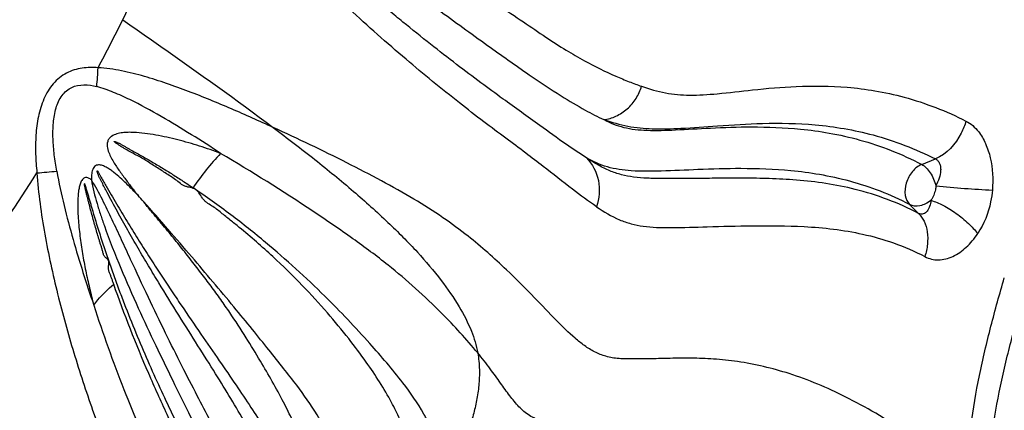
# Model space of a CAD drawing. Units: millimetres. Extents: x 0 to 297, y 0 to 210.
# Drawn here: x 235 to 245, y 109 to 113 of the extents above; entities that cross this region are included whole.
import ezdxf

# ---------------------------------------------------------------- set-up
doc = ezdxf.new("R2010")
doc.units = ezdxf.units.MM
doc.header["$LTSCALE"] = 16.335
doc.layers.get('0').update_dxf_attribs({"linetype": 'CONTINUOUS'})

msp = doc.modelspace()

# ---------------------------------------------------------------- linework, layer by layer
at = {"color": 9, "linetype": 'CONTINUOUS'}
for p, q in [((244.50513, 111.27367), (244.65214, 111.33286)), ((244.37536, 110.84206), (244.4712, 110.74716))]:
    msp.add_line(p, q, dxfattribs=at)
for centre, radius, start, end in [((219.20808, 121.10529), 18.64942, 331.868393, 333.649069), ((233.53133, 112.36002), 2.12355, 353.211889, 358.707648), ((238.84186, 109.58852), 2.59754, 136.045584, 146.500591), ((233.9612, 123.9929), 12.8525, 274.623187, 275.578519)]:
    msp.add_arc(centre, radius, start, end, dxfattribs=at)
at = {"color": 7, "linetype": 'CONTINUOUS'}
for points, knots in [([(224.99219, 167.50364), (226.08906, 167.22182), (228.26624, 166.54522), (231.43273, 165.21004), (234.49114, 163.56003), (238.41938, 160.94078), (242.94901, 156.92468), (247.57093, 151.1354), (251.29483, 144.50861), (254.01654, 137.23599), (255.66159, 129.52502), (256.18455, 121.59519), (255.57107, 113.67186), (253.83808, 105.98017), (251.0335, 98.7391), (247.23418, 92.15527), (242.54645, 86.41915), (237.97126, 82.45504), (234.01336, 79.88081), (230.9363, 78.26583), (227.75478, 76.9669), (225.57002, 76.31521), (224.46999, 76.04593)], [0, 0, 0, 0, 0.02855008, 0.05736511, 0.08650538, 0.11601993, 0.17624631, 0.2382428, 0.30193803, 0.36707825, 0.4332649, 0.5, 0.5667351, 0.63292176, 0.69806197, 0.7617572, 0.82375368, 0.88398007, 0.91349462, 0.94263488, 0.97144992, 1, 1, 1, 1]), ([(224.26452, 78.31717), (225.31748, 78.58125), (227.40731, 79.2166), (230.44815, 80.47398), (233.38535, 82.0296), (237.15567, 84.49842), (241.50549, 88.2834), (245.95486, 93.74205), (249.55371, 99.98895), (252.2062, 106.84507), (253.84353, 114.11809), (254.42286, 121.60525), (253.92906, 129.09855), (252.37489, 136.38979), (249.80087, 143.27575), (246.27358, 149.56333), (241.88684, 155.07243), (237.58052, 158.90684), (233.83864, 161.41855), (230.91939, 163.00761), (227.89311, 164.29963), (225.81067, 164.9588), (224.76079, 165.23489)], [0, 0, 0, 0, 0.02880424, 0.05784754, 0.0871846, 0.11685923, 0.17728458, 0.23931376, 0.3028889, 0.36778472, 0.4336403, 0.5, 0.56635971, 0.63221528, 0.6971111, 0.76068624, 0.82271543, 0.88314077, 0.91281541, 0.94215247, 0.97119576, 1, 1, 1, 1]), ([(217.7593, 80.63042), (218.89615, 80.62388), (221.17722, 80.74381), (224.56371, 81.32055), (227.88647, 82.28846), (231.11258, 83.63778), (234.21101, 85.35508), (237.15187, 87.42329), (239.9072, 89.82239), (243.32352, 93.45716), (246.98725, 98.71767), (250.23013, 105.84567), (252.24377, 113.57513), (252.95398, 121.61362), (252.33562, 129.6597), (250.41037, 137.41164), (247.24911, 144.57621), (243.64569, 149.87822), (240.2711, 153.55177), (237.54335, 155.98218), (234.62629, 158.08383), (231.54768, 159.83641), (228.3372, 161.22249), (225.02571, 162.22828), (221.64601, 162.84367), (219.36644, 162.98963), (218.22958, 162.99607)], [0, 0, 0, 0, 0.02857297, 0.05725681, 0.08615606, 0.11536535, 0.14496454, 0.17501574, 0.20556136, 0.23662323, 0.30021213, 0.36564536, 0.43245578, 0.49999982, 0.56754387, 0.6343543, 0.69978753, 0.76337645, 0.79443833, 0.82498394, 0.85503515, 0.88463434, 0.91384363, 0.9427429, 0.97142668, 1, 1, 1, 1]), ([(239.05815, 108.12894), (239.04089, 108.16853), (239.00871, 108.25379), (238.95793, 108.39136), (238.89299, 108.54846), (238.76387, 108.81104), (238.57796, 109.09945), (238.34128, 109.41535), (238.11248, 109.69127), (237.84236, 109.98738), (237.5844, 110.2386), (237.35554, 110.44303), (237.21869, 110.55975), (237.12371, 110.63669), (237.07499, 110.67531), (237.02608, 110.71435), (236.97766, 110.75456), (236.92824, 110.79427), (236.87495, 110.82918), (236.82935, 110.85699), (236.79655, 110.88517), (236.76828, 110.91965), (236.74649, 110.95854), (236.71881, 110.993), (236.68267, 111.01809), (236.63887, 111.02616), (236.59602, 111.0365), (236.55534, 111.05439), (236.5129, 111.08969), (236.46017, 111.12899), (236.40384, 111.16347), (236.34891, 111.2002), (236.29307, 111.23587), (236.23689, 111.27122), (236.18095, 111.30717), (236.1242, 111.34202), (236.06568, 111.37395), (236.00625, 111.40441), (235.95732, 111.43107), (235.91967, 111.45352), (235.89688, 111.46871), (235.87757, 111.48192), (235.86361, 111.49129), (235.85163, 111.49943), (235.84326, 111.50539), (235.83594, 111.51058), (235.83153, 111.51485), (235.82802, 111.51739), (235.82839, 111.51954), (235.82997, 111.51966), (235.83182, 111.51952), (235.83589, 111.51869), (235.84218, 111.51681), (235.85097, 111.51374), (235.86412, 111.50863), (235.87985, 111.50185), (235.89668, 111.49337), (235.91575, 111.48215), (235.93921, 111.46817), (235.96825, 111.45211), (236.007, 111.42958), (236.05525, 111.40179), (236.11379, 111.36986), (236.17221, 111.33782), (236.24875, 111.29298), (236.34364, 111.23609), (236.45615, 111.1664), (236.56681, 111.09509), (236.63967, 111.0466), (236.67579, 111.02217)], [0, 0, 0, 0, 0.0224352, 0.04730886, 0.07618458, 0.11069193, 0.19917336, 0.25384485, 0.31573164, 0.38527632, 0.46195472, 0.50264096, 0.5446728, 0.55536746, 0.56613229, 0.57696772, 0.58787325, 0.59883288, 0.60986477, 0.62095219, 0.62652259, 0.63223798, 0.64400876, 0.64962962, 0.65504552, 0.66646011, 0.67229853, 0.67798054, 0.68934235, 0.70075996, 0.71216822, 0.72361392, 0.73508717, 0.74658137, 0.75809678, 0.7696278, 0.78116634, 0.79271308, 0.80431815, 0.8101029, 0.81547594, 0.81854107, 0.82225754, 0.82421641, 0.82605312, 0.82762406, 0.82878873, 0.82942335, 0.82956651, 0.82977148, 0.83011316, 0.83058987, 0.83189161, 0.83354668, 0.83541483, 0.83922081, 0.84243608, 0.84519983, 0.85071369, 0.85661929, 0.86243496, 0.87399499, 0.88554067, 0.89707202, 0.90860293, 0.93161876, 0.9545427, 0.97734697, 1, 1, 1, 1]), ([(235.82225, 109.98728), (235.81836, 109.99837), (235.81123, 110.02075), (235.8005, 110.05424), (235.78668, 110.08646), (235.77147, 110.11866), (235.76446, 110.15611), (235.76841, 110.18838), (235.77024, 110.21419), (235.76985, 110.23158), (235.76522, 110.24676), (235.75216, 110.26173), (235.73556, 110.2723), (235.7212, 110.28707), (235.71095, 110.30765), (235.70498, 110.33708), (235.69603, 110.37218), (235.68403, 110.40611), (235.67361, 110.44022), (235.66347, 110.47458), (235.6496, 110.52043), (235.63277, 110.57795), (235.61292, 110.64722), (235.59354, 110.71679), (235.57469, 110.78667), (235.55942, 110.84512), (235.5474, 110.89201), (235.53851, 110.92727), (235.53124, 110.95671), (235.52553, 110.98031), (235.52131, 110.99805), (235.51717, 111.01583), (235.51381, 111.03069), (235.51119, 111.04258), (235.50936, 111.05156), (235.50752, 111.05906), (235.50679, 111.065), (235.50729, 111.06783), (235.50739, 111.06963), (235.50784, 111.0698)], [0, 0, 0, 0, 0.03088991, 0.06177296, 0.09237112, 0.12301042, 0.15519624, 0.19082574, 0.20797232, 0.22327526, 0.23638541, 0.24868079, 0.27453654, 0.2879395, 0.30224309, 0.33424955, 0.3664977, 0.39749935, 0.42877522, 0.46026627, 0.49169345, 0.55469241, 0.61783819, 0.68112615, 0.74455948, 0.80812781, 0.8399555, 0.87181564, 0.90371325, 0.91967915, 0.93565862, 0.95165438, 0.9676693, 0.97569762, 0.98370911, 0.99164639, 0.99631547, 0.99873545, 1, 1, 1, 1]), ([(235.50784, 111.0698), (235.50835, 111.07), (235.50895, 111.06731), (235.50989, 111.06457), (235.51137, 111.05937), (235.51329, 111.05413), (235.51541, 111.04706), (235.51824, 111.03821), (235.52257, 111.024), (235.52795, 111.00621), (235.53432, 110.98483), (235.54068, 110.96344), (235.54911, 110.9349), (235.55962, 110.89921), (235.57211, 110.85633), (235.58858, 110.79915), (235.60964, 110.72795), (235.63564, 110.64292), (235.66201, 110.55827), (235.68886, 110.47404), (235.7253, 110.36254), (235.77204, 110.22442), (235.82996, 110.06042), (235.88946, 109.89863), (235.97029, 109.68729), (236.07421, 109.42976), (236.20276, 109.13002), (236.33283, 108.84263), (236.46231, 108.56874), (236.58927, 108.30954), (236.74721, 107.99455), (236.92838, 107.64051), (237.12842, 107.26425), (237.25279, 107.03458), (237.30801, 106.92864)], [0, 0, 0, 0, 0.00035915, 0.00112824, 0.00249476, 0.00365064, 0.00490409, 0.00735903, 0.00982197, 0.01474854, 0.01967793, 0.02460829, 0.029539, 0.0394019, 0.04927024, 0.05914201, 0.07884541, 0.09848552, 0.11807673, 0.13761268, 0.15708516, 0.19582554, 0.23426442, 0.2723628, 0.31008349, 0.38424206, 0.45641673, 0.526247, 0.59332482, 0.65721278, 0.71755368, 0.82688412, 0.92081479, 1, 1, 1, 1])]:
    msp.add_open_spline(points, degree=3, knots=knots, dxfattribs=at)
at = {"color": 9, "linetype": 'CONTINUOUS'}
for points, knots in [([(212.59508, 80.01671), (213.75188, 79.82774), (216.0882, 79.58411), (219.61188, 79.63102), (223.11529, 80.09009), (226.56326, 80.95675), (229.92198, 82.22213), (233.15852, 83.87343), (236.24139, 85.89411), (239.14066, 88.26398), (241.82853, 90.95995), (245.1192, 94.98182), (248.56133, 100.69406), (251.45354, 108.29437), (253.03964, 116.40936), (253.26035, 124.72917), (252.10807, 132.93862), (249.62407, 140.72638), (245.90048, 147.79419), (241.83805, 152.90412), (238.12033, 156.35486), (235.15135, 158.58817), (232.00954, 160.46351), (228.72504, 161.96248), (225.33058, 163.06984), (223.00836, 163.54108), (221.84332, 163.70741)], [0, 0, 0, 0, 0.02861226, 0.05718592, 0.08583434, 0.11466557, 0.14377936, 0.17326161, 0.20318106, 0.23358692, 0.26450761, 0.2959507, 0.36026647, 0.42629371, 0.49348571, 0.56114771, 0.62852716, 0.69490611, 0.75969242, 0.82250514, 0.85316772, 0.88332696, 0.91302171, 0.94231111, 0.9712728, 1, 1, 1, 1]), ([(235.91968, 112.82741), (236.27799, 113.55073), (236.90655, 115.05593), (237.34478, 116.62676), (237.51732, 117.42751)], [0, 0, 0, 0, 0.49633356, 1, 1, 1, 1]), ([(241.00967, 110.81886), (240.92208, 110.87816), (240.73069, 111.0216), (240.4821, 111.21988), (240.24271, 111.40192), (240.02811, 111.5601), (239.78979, 111.73824), (239.42908, 112.01682), (238.94195, 112.41502), (238.44527, 112.85351), (238.09262, 113.19204), (237.88947, 113.39969), (237.73823, 113.56273), (237.61567, 113.70435), (237.52086, 113.82244), (237.45169, 113.91435), (237.38568, 114.01004), (237.33486, 114.09367), (237.29853, 114.16401), (237.27428, 114.21926), (237.25496, 114.27741), (237.24412, 114.33827), (237.24967, 114.391), (237.27027, 114.42594), (237.29846, 114.45076), (237.34175, 114.46566), (237.41168, 114.46953), (237.49819, 114.45523), (237.59836, 114.42502), (237.69635, 114.38693), (237.79244, 114.34377), (237.88696, 114.29706), (238.01112, 114.23139), (238.16328, 114.14472), (238.34216, 114.03629), (238.51769, 113.92548), (238.74625, 113.77783), (239.02458, 113.59588), (239.34886, 113.38322), (239.6586, 113.18068), (239.94945, 112.98922), (240.21669, 112.80992), (240.45752, 112.6456), (240.67494, 112.50374), (240.92348, 112.35973), (241.15101, 112.24874), (241.35748, 112.16263), (241.44985, 112.12773), (241.49406, 112.11271)], [0, 0, 0, 0, 0.03117022, 0.07042578, 0.09371383, 0.11978719, 0.14898688, 0.18139089, 0.2540869, 0.33435089, 0.37655931, 0.39810835, 0.41994611, 0.44208468, 0.45327883, 0.46456893, 0.47597402, 0.48752587, 0.49337641, 0.49929237, 0.50529244, 0.51138484, 0.51745874, 0.52037645, 0.52313954, 0.52836031, 0.53347704, 0.54369358, 0.55397309, 0.56429728, 0.57464678, 0.58500622, 0.59536339, 0.61603268, 0.63659587, 0.65700196, 0.67720011, 0.71677934, 0.75499086, 0.79147326, 0.82583536, 0.85760281, 0.88630418, 0.91175329, 0.93408204, 0.97091479, 0.98624337, 1, 1, 1, 1]), ([(240.90269, 111.34438), (240.82851, 111.38891), (240.66013, 111.50441), (240.3646, 111.71937), (240.05724, 111.93801), (239.75948, 112.15543), (239.49949, 112.35143), (239.22007, 112.56876), (238.97769, 112.76351), (238.7771, 112.92865), (238.6223, 113.05832), (238.46574, 113.19198), (238.30799, 113.32946), (238.1497, 113.47058), (237.99147, 113.61518), (237.83405, 113.7632), (237.70448, 113.88942), (237.60244, 113.99252), (237.52722, 114.07097), (237.4661, 114.13744), (237.41885, 114.19149), (237.38478, 114.23227), (237.35785, 114.26674), (237.33787, 114.29454), (237.32431, 114.31511), (237.31282, 114.33517), (237.30541, 114.35154), (237.30258, 114.36379), (237.3024, 114.37147), (237.30502, 114.37789), (237.31294, 114.38313), (237.32695, 114.3826), (237.34452, 114.37794), (237.36413, 114.37035), (237.39179, 114.3574), (237.42699, 114.33828), (237.45484, 114.32162), (237.46891, 114.31293)], [0, 0, 0, 0, 0.05283884, 0.12454631, 0.2232028, 0.28314475, 0.34967718, 0.42201175, 0.49929492, 0.5395296, 0.58066613, 0.62260028, 0.66523086, 0.70843487, 0.75209681, 0.79611465, 0.8403765, 0.86254437, 0.88468727, 0.90673628, 0.91768097, 0.9285241, 0.93917769, 0.94438258, 0.94942962, 0.95421248, 0.95850192, 0.96032615, 0.96186164, 0.96313284, 0.96436795, 0.96740021, 0.97124625, 0.97556489, 0.98018387, 0.98990355, 1, 1, 1, 1]), ([(237.46891, 114.31293), (237.52297, 114.27952), (237.62931, 114.20686), (237.83972, 114.05366), (238.10041, 113.85467), (238.41025, 113.61465), (238.81118, 113.30664), (239.28603, 112.95121), (239.80974, 112.57255), (240.2487, 112.26005), (240.59807, 112.0277), (240.86558, 111.86653), (241.02035, 111.78546), (241.08888, 111.75466)], [0, 0, 0, 0, 0.04296523, 0.08700888, 0.17597084, 0.2646603, 0.35198984, 0.51777665, 0.66563496, 0.78890312, 0.88205029, 0.94920709, 1, 1, 1, 1]), ([(235.91968, 112.82741), (236.05688, 112.73209), (236.6002, 112.35303), (237.13927, 111.96768), (237.53589, 111.67082)], [0, 0, 0, 0, 0.25219008, 1, 1, 1, 1]), ([(235.65438, 112.31212), (235.59721, 112.31559), (235.48067, 112.31603), (235.30891, 112.26239), (235.16285, 112.14473), (235.06426, 111.97746), (235.00815, 111.78676), (234.98317, 111.58666), (234.98054, 111.38401), (234.99103, 111.24924), (234.99716, 111.18199)], [0, 0, 0, 0, 0.11253495, 0.22699666, 0.34633907, 0.47219396, 0.60243645, 0.73457499, 0.86731094, 1, 1, 1, 1]), ([(237.53589, 111.67082), (237.38747, 111.73868), (237.08691, 111.87259), (236.62778, 112.06137), (236.23342, 112.20027), (235.90709, 112.2829), (235.73913, 112.30807), (235.65438, 112.31203)], [0, 0, 0, 0, 0.24523731, 0.49435348, 0.7459888, 0.87250462, 1, 1, 1, 1]), ([(235.2106, 111.20126), (235.20024, 111.25914), (235.18246, 111.37473), (235.16826, 111.54791), (235.17043, 111.71726), (235.19629, 111.87643), (235.25606, 112.01601), (235.36619, 112.11099), (235.50453, 112.1356), (235.59499, 112.12073), (235.63996, 112.10902)], [0, 0, 0, 0, 0.14232023, 0.28285688, 0.42019457, 0.55122027, 0.6714617, 0.78036038, 0.88750636, 1, 1, 1, 1]), ([(236.97191, 111.39143), (236.86779, 111.45956), (236.65676, 111.59514), (236.33341, 111.79156), (236.0542, 111.94397), (235.82195, 112.04957), (235.70144, 112.09247), (235.63999, 112.10902)], [0, 0, 0, 0, 0.24598197, 0.49581424, 0.74788307, 0.87417757, 1, 1, 1, 1]), ([(241.08886, 111.75467), (241.13378, 111.76032), (241.22518, 111.78629), (241.3462, 111.86527), (241.44058, 111.9776), (241.48056, 112.06707), (241.49406, 112.11271)], [0, 0, 0, 0, 0.23828047, 0.49145425, 0.74948228, 1, 1, 1, 1]), ([(241.49406, 112.11271), (241.57834, 112.08315), (241.74736, 112.03426), (242.02281, 112.01037), (242.33534, 112.03243), (242.71665, 112.07892), (243.18177, 112.11955), (243.62292, 112.11584), (244.0101, 112.06794), (244.44487, 111.97215), (244.76864, 111.84592), (244.98075, 111.73928)], [0, 0, 0, 0, 0.07529034, 0.14751177, 0.23178444, 0.33891389, 0.47142549, 0.62514512, 0.70968939, 0.79987093, 1, 1, 1, 1]), ([(241.08886, 111.75467), (241.17353, 111.72553), (241.34499, 111.67715), (241.62486, 111.6492), (241.94628, 111.66037), (242.34081, 111.69167), (242.8209, 111.72128), (243.38295, 111.71152), (244.01494, 111.60382), (244.43809, 111.43986), (244.65214, 111.33286)], [0, 0, 0, 0, 0.07394534, 0.14642956, 0.23127658, 0.33918406, 0.47332204, 0.62838055, 0.80238382, 1, 1, 1, 1]), ([(241.08888, 111.75466), (241.15688, 111.71914), (241.30725, 111.65866), (241.57054, 111.63389), (241.88144, 111.64374), (242.25565, 111.66703), (242.70396, 111.68204), (243.13083, 111.66575), (243.51994, 111.61358), (243.84671, 111.53949), (244.18082, 111.42874), (244.39841, 111.32931), (244.50514, 111.27367)], [0, 0, 0, 0, 0.06581725, 0.13717935, 0.22499314, 0.33276041, 0.45876674, 0.60974066, 0.69854441, 0.79523522, 0.89674782, 1, 1, 1, 1]), ([(244.98075, 111.73928), (244.96775, 111.69439), (244.90285, 111.53049), (244.77249, 111.38287), (244.65214, 111.33286)], [0, 0, 0, 0, 0.26398139, 1, 1, 1, 1]), ([(244.98075, 111.73928), (245.0329, 111.71291), (245.11642, 111.63735), (245.19745, 111.49525), (245.26478, 111.28547), (245.27355, 111.11292), (245.26382, 110.99836)], [0, 0, 0, 0, 0.21055165, 0.39040718, 0.58573085, 1, 1, 1, 1]), ([(237.53589, 111.67082), (237.68737, 111.55781), (237.97894, 111.33334), (238.39215, 110.99505), (238.76144, 110.66509), (239.0783, 110.34771), (239.33538, 110.04561), (239.5312, 109.76263), (239.66699, 109.50191), (239.72152, 109.32939), (239.73471, 109.24863)], [0, 0, 0, 0, 0.17038407, 0.33167703, 0.48133445, 0.61667464, 0.73567854, 0.83849934, 0.92622338, 1, 1, 1, 1]), ([(244.99854, 107.92175), (244.77908, 108.08929), (244.35624, 108.39891), (243.71832, 108.77932), (243.11216, 109.03422), (242.62922, 109.14839), (242.27396, 109.18508), (242.0327, 109.19394), (241.80972, 109.19188), (241.60634, 109.18593), (241.44915, 109.18376), (241.33346, 109.18505), (241.25443, 109.18727), (241.18087, 109.19588), (241.09187, 109.21628), (240.9897, 109.25686), (240.87986, 109.32535), (240.74057, 109.43715), (240.56438, 109.61193), (240.32562, 109.86287), (240.01865, 110.17386), (239.68969, 110.46175), (239.35265, 110.7113), (239.04112, 110.90888), (238.69507, 111.10266), (238.1928, 111.36238), (237.80246, 111.54893), (237.53589, 111.67082)], [0, 0, 0, 0, 0.09642473, 0.18288014, 0.25878308, 0.32516243, 0.35527917, 0.38340799, 0.40942918, 0.43313991, 0.45446974, 0.46431977, 0.47354901, 0.48206693, 0.49013588, 0.50538343, 0.52019331, 0.53518112, 0.56767438, 0.6067434, 0.656189, 0.72022914, 0.75916079, 0.80254441, 0.84896148, 0.89763313, 1, 1, 1, 1]), ([(236.97191, 111.39143), (236.89664, 111.4196), (236.74479, 111.4735), (236.51206, 111.53864), (236.31552, 111.58299), (236.1567, 111.60806), (236.05672, 111.61746), (235.97642, 111.61851), (235.91589, 111.61459), (235.85534, 111.6033), (235.8057, 111.58268), (235.77276, 111.55235), (235.75018, 111.51028), (235.75199, 111.44979), (235.77412, 111.38651), (235.80317, 111.32891), (235.83559, 111.27528), (235.88094, 111.20735), (235.94026, 111.12612), (236.01285, 111.03143), (236.06155, 110.96926), (236.08585, 110.93844)], [0, 0, 0, 0, 0.12286643, 0.24617774, 0.36926698, 0.4306404, 0.49190922, 0.52256907, 0.55334336, 0.58445583, 0.61660995, 0.63380621, 0.6519841, 0.68789088, 0.72182753, 0.75443155, 0.7862662, 0.81760016, 0.87926777, 0.9400015, 1, 1, 1, 1]), ([(239.73471, 109.24863), (239.61255, 109.39636), (239.30811, 109.7284), (238.85605, 110.13725), (238.38022, 110.48748), (237.78462, 110.89447), (237.3071, 111.19393), (236.97191, 111.39143)], [0, 0, 0, 0, 0.16366902, 0.38411617, 0.51909498, 0.66783196, 1, 1, 1, 1]), ([(244.37536, 110.84206), (244.27336, 110.89525), (244.06331, 110.9906), (243.73809, 111.09649), (243.41528, 111.16744), (243.02356, 111.21766), (242.58647, 111.23336), (242.12193, 111.21997), (241.73029, 111.20036), (241.40457, 111.19633), (241.12884, 111.23328), (240.97372, 111.30446), (240.90269, 111.34438)], [0, 0, 0, 0, 0.09705296, 0.1941471, 0.2880517, 0.37548163, 0.52702441, 0.65645131, 0.76753816, 0.8578253, 0.93126109, 1, 1, 1, 1]), ([(240.90271, 111.34437), (240.96667, 111.27898), (241.05752, 111.10346), (241.04137, 110.9078), (241.00967, 110.81886)], [0, 0, 0, 0, 0.49205721, 1, 1, 1, 1]), ([(244.4712, 110.74716), (244.25592, 110.86023), (243.82363, 111.02257), (243.27352, 111.10177), (242.87289, 111.12282), (242.60063, 111.12631), (242.34865, 111.12479), (242.11812, 111.12323), (241.91021, 111.12165), (241.72491, 111.12048), (241.56046, 111.12349), (241.41312, 111.13489), (241.2779, 111.1595), (241.15055, 111.20298), (241.0257, 111.26586), (240.94438, 111.31647), (240.90271, 111.34437)], [0, 0, 0, 0, 0.19874706, 0.37286673, 0.45236123, 0.52660914, 0.59537178, 0.65831835, 0.71503799, 0.76530908, 0.80977563, 0.8494409, 0.88598323, 0.92179428, 0.95900994, 1, 1, 1, 1]), ([(244.65214, 111.33286), (244.66224, 111.32825), (244.681, 111.31435), (244.69944, 111.2839), (244.70843, 111.24757), (244.70962, 111.19351), (244.69414, 111.12305), (244.67073, 111.06968), (244.65707, 111.04318)], [0, 0, 0, 0, 0.10459468, 0.21284108, 0.32890991, 0.45315781, 0.71923605, 1, 1, 1, 1]), ([(235.2106, 111.20127), (235.23294, 111.07708), (235.28689, 110.83151), (235.41534, 110.35064), (235.52805, 109.99641), (235.60796, 109.76328)], [0, 0, 0, 0, 0.25355611, 0.50480503, 1, 1, 1, 1]), ([(236.08585, 110.93844), (236.04433, 110.98203), (235.98147, 111.04695), (235.89385, 111.12948), (235.83684, 111.17836), (235.78908, 111.21413), (235.75205, 111.23833), (235.71308, 111.25817), (235.67138, 111.2713), (235.62204, 111.26356), (235.59268, 111.2169), (235.58356, 111.16291), (235.58292, 111.12501), (235.58314, 111.10611)], [0, 0, 0, 0, 0.24247787, 0.36388271, 0.48475661, 0.54473292, 0.60415396, 0.6627651, 0.72038075, 0.77898225, 0.84799995, 0.92387855, 1, 1, 1, 1]), ([(235.64839, 111.18765), (235.64765, 111.18999), (235.64662, 111.1938), (235.64531, 111.19832), (235.64448, 111.20127), (235.64412, 111.20301), (235.64407, 111.20487), (235.64649, 111.20484), (235.64845, 111.20276), (235.65077, 111.20005), (235.65309, 111.1959), (235.65648, 111.19106), (235.66131, 111.18279), (235.66739, 111.17244), (235.67448, 111.15985), (235.68386, 111.14298), (235.69547, 111.12182), (235.70936, 111.09642), (235.72785, 111.06272), (235.76066, 111.0048), (235.81028, 110.9243), (235.86713, 110.827), (235.92499, 110.73128), (236.00145, 110.60567), (236.09675, 110.45175), (236.21118, 110.2713), (236.32462, 110.09619), (236.43665, 109.92664), (236.58106, 109.71172), (236.75456, 109.45841), (236.95182, 109.17294), (237.13168, 108.91136), (237.29272, 108.67278), (237.43628, 108.45696), (237.59448, 108.21077), (237.7498, 107.9452), (237.88201, 107.66208), (237.96775, 107.4218), (238.04905, 107.20669), (238.18824, 107.00549), (238.42263, 106.8225), (238.76048, 106.65838), (239.19684, 106.5046), (239.71779, 106.35057), (240.3107, 106.18044), (240.72462, 106.0452), (240.9398, 105.96639)], [0, 0, 0, 0, 0.00093529, 0.00149183, 0.00180629, 0.00207138, 0.00223394, 0.00236151, 0.00282988, 0.00329003, 0.00372088, 0.00462852, 0.0055349, 0.00736025, 0.00919172, 0.01102624, 0.01469823, 0.01836822, 0.02203077, 0.02930675, 0.0436696, 0.05797055, 0.0721423, 0.08618497, 0.11386541, 0.14095442, 0.16740673, 0.19317257, 0.21820106, 0.26583047, 0.30987911, 0.35009978, 0.38649421, 0.41929363, 0.44862712, 0.49773018, 0.53612879, 0.56715875, 0.59474654, 0.62328124, 0.65887617, 0.70641129, 0.76551974, 0.83458519, 0.91289202, 1, 1, 1, 1]), ([(244.50513, 111.27369), (244.46611, 111.258), (244.41305, 111.21418), (244.36373, 111.13986), (244.32885, 111.05506), (244.31594, 110.94853), (244.34904, 110.86759), (244.37536, 110.84206)], [0, 0, 0, 0, 0.24753073, 0.38484348, 0.52396742, 0.7841711, 1, 1, 1, 1]), ([(244.50513, 111.27367), (244.52268, 111.26453), (244.55692, 111.23742), (244.61567, 111.16344), (244.64511, 111.09296), (244.65707, 111.04318)], [0, 0, 0, 0, 0.21017661, 0.45602665, 1, 1, 1, 1]), ([(232.0375, 107.65347), (232.60346, 108.16123), (233.67464, 109.27418), (234.58177, 110.5236), (234.99717, 111.18199)], [0, 0, 0, 0, 0.49410725, 1, 1, 1, 1]), ([(234.99729, 111.182), (235.01234, 110.96171), (235.07402, 110.525), (235.21363, 109.88169), (235.38902, 109.25168), (235.65673, 108.43716), (236.03621, 107.47782), (236.44302, 106.58066), (236.74452, 105.93935), (236.97568, 105.43857), (237.20557, 104.92382), (237.39221, 104.46398), (237.51907, 104.15359), (237.61158, 103.95021), (237.71568, 103.76234), (237.8414, 103.58912), (237.9973, 103.43136), (238.26762, 103.23357), (238.61122, 103.09153), (239.00076, 102.99926), (239.33035, 102.93316), (239.67886, 102.86681), (240.1759, 102.76261), (240.83056, 102.59802), (241.49703, 102.35758), (242.01264, 102.04489), (242.26131, 101.85031), (242.38501, 101.74469)], [0, 0, 0, 0, 0.05045247, 0.10053548, 0.15035664, 0.19980111, 0.29638825, 0.38588705, 0.42485789, 0.45830663, 0.51191515, 0.55364663, 0.57169258, 0.58853054, 0.6046722, 0.62068789, 0.63727969, 0.65513601, 0.69692083, 0.7209805, 0.74664533, 0.77370647, 0.80204798, 0.86265881, 0.92799226, 0.96283488, 1, 1, 1, 1]), ([(235.58314, 111.10611), (235.57362, 111.11372), (235.55463, 111.12783), (235.51638, 111.13651), (235.48225, 111.11122), (235.46412, 111.07212), (235.45161, 111.02771), (235.44134, 110.96524), (235.43593, 110.88569), (235.43609, 110.78996), (235.44077, 110.69437), (235.4488, 110.59915), (235.46307, 110.47287), (235.48643, 110.31617), (235.52124, 110.12987), (235.56165, 109.94557), (235.59211, 109.82382), (235.60796, 109.76328)], [0, 0, 0, 0, 0.02467487, 0.04796466, 0.07330389, 0.10303668, 0.1345209, 0.16656219, 0.23110949, 0.29578725, 0.3604105, 0.42493683, 0.4893522, 0.6178226, 0.7457945, 0.87321521, 1, 1, 1, 1]), ([(237.00912, 108.24885), (236.90993, 108.42722), (236.75904, 108.71421), (236.54977, 109.11916), (236.37416, 109.47136), (236.19064, 109.85308), (236.03467, 110.18804), (235.90593, 110.46635), (235.8058, 110.68068), (235.70224, 110.89643), (235.62674, 111.03846), (235.58312, 111.1061)], [0, 0, 0, 0, 0.19167882, 0.30447972, 0.42811477, 0.56128097, 0.70225939, 0.7751357, 0.84928571, 0.92441022, 1, 1, 1, 1]), ([(235.58314, 111.10611), (235.59092, 111.06331), (235.60824, 110.97856), (235.64232, 110.85425), (235.68094, 110.73303), (235.76112, 110.49903), (235.89415, 110.16352), (236.08191, 109.73642), (236.26937, 109.33612), (236.45154, 108.9637), (236.62241, 108.61894), (236.77623, 108.30073), (236.87162, 108.09684), (236.91735, 107.99992)], [0, 0, 0, 0, 0.03853037, 0.07655202, 0.11408244, 0.15119055, 0.29558982, 0.43350912, 0.56433673, 0.68700939, 0.80065611, 0.90509754, 1, 1, 1, 1]), ([(237.23911, 108.4901), (237.13571, 108.67049), (236.96594, 108.9499), (236.72319, 109.3351), (236.51781, 109.66001), (236.34026, 109.94617), (236.19487, 110.18703), (236.08346, 110.37559), (235.9718, 110.56961), (235.87946, 110.735), (235.80608, 110.87008), (235.76046, 110.95588), (235.72426, 111.02528), (235.70186, 111.06909), (235.68412, 111.10435), (235.66525, 111.13979), (235.65452, 111.16823), (235.64839, 111.18765)], [0, 0, 0, 0, 0.19906287, 0.31293655, 0.4359329, 0.56706986, 0.63535438, 0.70528578, 0.77675939, 0.84967257, 0.8866385, 0.92393589, 0.94271071, 0.96157839, 0.97103802, 0.98050953, 1, 1, 1, 1]), ([(239.56488, 107.95236), (239.52751, 107.97431), (239.45816, 108.01817), (239.38368, 108.11313), (239.32942, 108.21701), (239.27948, 108.33176), (239.22456, 108.45948), (239.12083, 108.66814), (238.90567, 108.97174), (238.54489, 109.39007), (238.06136, 109.90194), (237.55754, 110.35919), (237.07815, 110.73922), (236.81372, 110.92913), (236.67579, 111.02217)], [0, 0, 0, 0, 0.03047187, 0.05688929, 0.08372175, 0.11278747, 0.14486298, 0.18148669, 0.27642566, 0.40526956, 0.56995642, 0.77121455, 0.88301246, 1, 1, 1, 1]), ([(244.65707, 111.04318), (244.65606, 111.029), (244.6486, 110.97449), (244.62774, 110.92134), (244.60445, 110.88784)], [0, 0, 0, 0, 0.25845508, 1, 1, 1, 1]), ([(244.65707, 111.04319), (244.75971, 111.03258), (244.96184, 111.01563), (245.16426, 111.00255), (245.26381, 110.99836)], [0, 0, 0, 0, 0.50874044, 1, 1, 1, 1]), ([(245.26381, 110.99836), (245.26027, 110.95579), (245.23674, 110.79189), (245.17459, 110.6324), (245.10635, 110.53024)], [0, 0, 0, 0, 0.25800674, 1, 1, 1, 1]), ([(244.60444, 110.88785), (244.58674, 110.87288), (244.54834, 110.84888), (244.47197, 110.82066), (244.40775, 110.82455), (244.37536, 110.84206)], [0, 0, 0, 0, 0.28459687, 0.54803938, 1, 1, 1, 1]), ([(244.60445, 110.88784), (244.60123, 110.86588), (244.59235, 110.82481), (244.56765, 110.77131), (244.53136, 110.74031), (244.49632, 110.73727), (244.47938, 110.74299), (244.4712, 110.74716)], [0, 0, 0, 0, 0.2927446, 0.55044745, 0.77020057, 0.87887061, 1, 1, 1, 1]), ([(244.60445, 110.88784), (244.64887, 110.87436), (244.74313, 110.83392), (244.87847, 110.75035), (245.00384, 110.64763), (245.07626, 110.56944), (245.10635, 110.53024)], [0, 0, 0, 0, 0.22312339, 0.49003539, 0.76246449, 1, 1, 1, 1]), ([(238.32959, 107.91944), (238.29967, 107.98059), (238.24682, 108.11716), (238.1483, 108.34316), (237.99743, 108.61111), (237.82247, 108.86131), (237.64378, 109.08925), (237.48382, 109.28838), (237.30658, 109.50935), (237.03226, 109.8444), (236.73026, 110.20065), (236.40625, 110.5774), (236.23331, 110.77465), (236.14327, 110.87383)], [0, 0, 0, 0, 0.0552916, 0.11877136, 0.200113, 0.30451873, 0.36638723, 0.4353217, 0.51194919, 0.59643561, 0.78698423, 0.89121276, 1, 1, 1, 1]), ([(238.07996, 107.58375), (238.05216, 107.6527), (238.00704, 107.80542), (237.94567, 108.00612), (237.88377, 108.1895), (237.82088, 108.35169), (237.74186, 108.53049), (237.60705, 108.80624), (237.43672, 109.10084), (237.242, 109.42092), (237.09981, 109.64136), (236.97191, 109.82397), (236.86827, 109.96655), (236.75895, 110.11189), (236.64426, 110.25971), (236.54544, 110.38426), (236.46392, 110.4849), (236.40129, 110.56126), (236.33759, 110.63804), (236.28384, 110.70229), (236.24043, 110.754), (236.21317, 110.78656), (236.19114, 110.81257), (236.17504, 110.83263), (236.15773, 110.85184), (236.14693, 110.86582), (236.14327, 110.87383)], [0, 0, 0, 0, 0.05792525, 0.12380586, 0.1636033, 0.20866832, 0.25928116, 0.31586028, 0.44772595, 0.52416254, 0.60778084, 0.65203089, 0.69784055, 0.74510415, 0.79371595, 0.84359694, 0.86897233, 0.89462002, 0.92053091, 0.9467013, 0.95988391, 0.97313178, 0.979782, 0.98644689, 0.99314235, 1, 1, 1, 1]), ([(241.00967, 110.81886), (241.08873, 110.76617), (241.20818, 110.6935), (241.38166, 110.6331), (241.51555, 110.60677), (241.66128, 110.59539), (241.89088, 110.59355), (242.23196, 110.6063), (242.70713, 110.61672), (243.26529, 110.61555), (243.77807, 110.55743), (244.21093, 110.43539), (244.42998, 110.34031), (244.53875, 110.28327)], [0, 0, 0, 0, 0.07862098, 0.11465446, 0.15146794, 0.19121324, 0.23543749, 0.3414089, 0.47361014, 0.62872212, 0.80321913, 0.89837186, 1, 1, 1, 1]), ([(244.4712, 110.74716), (244.49569, 110.72318), (244.5382, 110.66031), (244.56979, 110.54484), (244.57072, 110.41457), (244.55218, 110.3265), (244.53875, 110.28327)], [0, 0, 0, 0, 0.20981735, 0.45325075, 0.72292117, 1, 1, 1, 1]), ([(244.53875, 110.28327), (244.56126, 110.27183), (244.60887, 110.25357), (244.71232, 110.24219), (244.84812, 110.27836), (244.99271, 110.38128), (245.07005, 110.47751), (245.10635, 110.53024)], [0, 0, 0, 0, 0.11209619, 0.22385681, 0.45716724, 0.71581918, 1, 1, 1, 1]), ([(244.99854, 107.92175), (244.9973, 108.10418), (245.02558, 108.46883), (245.11947, 109.00663), (245.24524, 109.53568), (245.3428, 109.88382), (245.39241, 110.0572)], [0, 0, 0, 0, 0.25129803, 0.50202965, 0.75158379, 1, 1, 1, 1]), ([(235.60796, 109.76327), (235.62163, 109.78193), (235.68604, 109.863), (235.76103, 109.93526), (235.82224, 109.98728)], [0, 0, 0, 0, 0.22358162, 1, 1, 1, 1]), ([(237.23786, 106.87163), (237.14106, 107.06861), (236.98367, 107.37785), (236.7684, 107.8141), (236.58421, 108.18935), (236.39028, 108.59694), (236.12186, 109.19443), (235.93562, 109.66337), (235.82225, 109.98728)], [0, 0, 0, 0, 0.19226997, 0.30396547, 0.42617778, 0.55847461, 0.69935633, 1, 1, 1, 1]), ([(245.2261, 107.92166), (245.22865, 108.09451), (245.26281, 108.44213), (245.36057, 108.95737), (245.48747, 109.47016), (245.58429, 109.80941), (245.63315, 109.97924)], [0, 0, 0, 0, 0.24663796, 0.49669579, 0.7478748, 1, 1, 1, 1]), ([(235.60796, 109.76328), (235.70578, 109.45763), (235.91745, 108.87038), (236.26673, 108.04165), (236.60695, 107.30074), (236.91214, 106.66259), (237.16748, 106.12942), (237.37004, 105.68819), (237.52767, 105.31858), (237.65647, 105.00246), (237.7901, 104.72462), (237.97544, 104.47852), (238.19404, 104.31565), (238.4106, 104.20855), (238.60693, 104.1395), (238.82487, 104.0845), (239.05834, 104.03282), (239.30516, 103.98102), (239.65656, 103.90522), (240.12093, 103.78992), (240.4944, 103.67542), (240.68611, 103.60854)], [0, 0, 0, 0, 0.11112994, 0.21597764, 0.31134356, 0.39342444, 0.46092612, 0.5160487, 0.56153058, 0.60004395, 0.6342853, 0.66803794, 0.7056297, 0.7274095, 0.7515676, 0.77752373, 0.80520867, 0.83436887, 0.86485376, 0.92969088, 1, 1, 1, 1]), ([(239.73471, 109.24862), (239.74437, 109.18929), (239.75565, 109.07289), (239.74906, 108.90182), (239.72398, 108.73971), (239.68732, 108.58381), (239.64479, 108.43113), (239.59929, 108.27918), (239.56932, 108.14857), (239.55886, 108.03855), (239.5615, 107.98143), (239.56488, 107.95236)], [0, 0, 0, 0, 0.13677684, 0.26512464, 0.3885063, 0.50944337, 0.62934047, 0.74905385, 0.8704632, 0.93340561, 1, 1, 1, 1]), ([(244.37209, 107.09506), (244.19814, 107.22944), (243.85688, 107.48272), (243.34027, 107.81282), (242.83874, 108.06923), (242.36147, 108.24816), (241.92029, 108.36096), (241.52309, 108.42268), (241.17498, 108.4512), (240.9171, 108.46539), (240.73732, 108.47807), (240.62256, 108.48876), (240.52134, 108.50075), (240.43263, 108.51505), (240.35607, 108.54075), (240.2674, 108.58745), (240.1722, 108.67081), (240.07393, 108.79229), (239.97569, 108.93085), (239.86465, 109.08629), (239.78098, 109.19267), (239.73471, 109.24863)], [0, 0, 0, 0, 0.12422401, 0.24004519, 0.34608841, 0.44193808, 0.52748514, 0.60298974, 0.66882432, 0.72479838, 0.74895947, 0.77067342, 0.78992446, 0.80658167, 0.82134246, 0.83534684, 0.86297972, 0.8920448, 0.92355962, 0.95896021, 1, 1, 1, 1])]:
    msp.add_open_spline(points, degree=3, knots=knots, dxfattribs=at)
msp.add_open_spline([(236.14327, 110.87383), (236.12408, 110.89532), (236.10461, 110.91657), (236.08585, 110.93844)], degree=3, dxfattribs=at)

doc.saveas('drawing.dxf')
